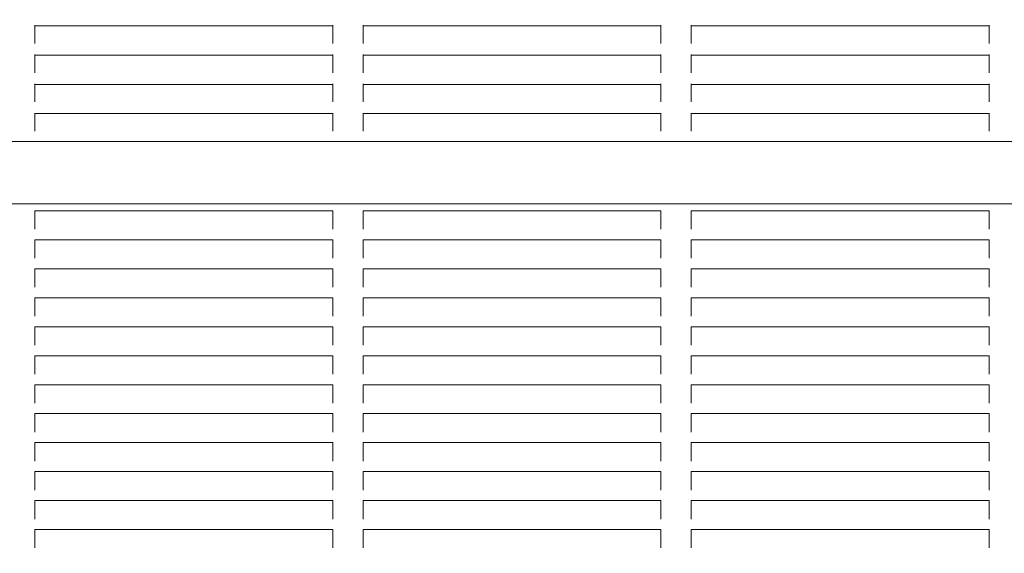
# Model space of a CAD drawing. Units: millimetres. Extents: x 6013 to 22888, y 3454 to 17828.
# Drawn here: x 11414 to 11739, y 10135 to 10311 of the extents above; entities that cross this region are included whole.
import ezdxf

# ---------------------------------------------------------------- set-up
doc = ezdxf.new("R2010")
doc.units = ezdxf.units.MM
doc.header["$LTSCALE"] = 75
doc.layers.add('Dimension (ISO)', color=7, linetype='Continuous', lineweight=18)
doc.layers.add('Visible (ISO)', color=7, linetype='Continuous', lineweight=18)
doc.styles.add('Note Text (ISO)', font='tahoma.ttf')
doc.dimstyles.new('Aplay Dimension Styles M', dxfattribs={"dimscale": 75, "dimtxt": 2.5, "dimasz": 2.5, "dimexe": 3.175, "dimexo": 2, "dimgap": 0.762, "dimtad": 1, "dimdec": 1, "dimlfac": 0.001, "dimrnd": 1e-08, "dimzin": 0, "dimdsep": 46, "dimtxsty": 'Note Text (ISO)', "dimcen": 0.09, "dimdle": 10, "dimclrd": 256, "dimclre": 256, "dimclrt": 7, "dimadec": 0, "dimazin": 0, "dimtfac": 1.40208, "dimtofl": 0, "dimtmove": 0, "dimatfit": 3, "dimfxl": 1, "dimtolj": 1, "dimtzin": 0, "dimlwd": -1, "dimlwe": -1, "dimarcsym": 0})

# ---------------------------------------------------------------- blocks, each defined once
blk = doc.blocks.new('*D41')
at = {"layer": 'Defpoints', "color": 0, "transparency": 16777216}
for p in [(11985.81, 17827.7), (6268.31, 4500.7), (14948.31, 4500.7)]:
    blk.add_point(p, dxfattribs=at)
at = {"layer": 'Dimension (ISO)', "transparency": 16777216}
for p, q in [((11835.81, 17827.7), (6030.18, 17827.7)), ((6268.31, 17640.2), (6268.31, 4688.2)), ((14798.31, 4500.7), (6030.18, 4500.7))]:
    blk.add_line(p, q, dxfattribs=at)
for points in [[(6237.06, 17640.2), (6299.56, 17640.2), (6268.31, 17827.7)], [(6237.06, 4688.2), (6299.56, 4688.2), (6268.31, 4500.7)]]:
    blk.add_solid(points, dxfattribs=at)
at = {"layer": 'Dimension (ISO)', "color": 7, "transparency": 16777216, "insert": (6015.85, 11164.2), "char_height": 187.5, "attachment_point": 2, "rotation": 90, "style": 'Note Text (ISO)'}
blk.add_mtext('\\A1;13.3 m', dxfattribs=at)

msp = doc.modelspace()

# ---------------------------------------------------------------- linework, layer by layer
at = {"layer": 'Visible (ISO)'}
for p, q in [((11418.54, 10309.14), (11418.54, 10308.96)), ((11516.87, 10308.96), (11516.87, 10309.14)), ((11526.87, 10309.14), (11526.87, 10308.96)), ((11625.21, 10308.96), (11625.21, 10309.14)), ((11635.21, 10309.14), (11635.21, 10308.96)), ((11733.54, 10308.96), (11733.54, 10309.14)), ((11418.54, 10308.96), (11516.87, 10308.96)), ((11418.54, 10308.5), (11418.54, 10308.96)), ((11418.54, 10308.5), (11418.54, 10304.51)), ((11516.87, 10308.96), (11516.87, 10308.5)), ((11516.87, 10304.51), (11516.87, 10308.5)), ((11526.87, 10308.5), (11526.87, 10308.96)), ((11526.87, 10308.96), (11625.21, 10308.96)), ((11526.87, 10308.5), (11526.87, 10304.51)), ((11625.21, 10308.96), (11625.21, 10308.5)), ((11625.21, 10304.51), (11625.21, 10308.5)), ((11635.21, 10308.5), (11635.21, 10308.96)), ((11635.21, 10308.96), (11733.54, 10308.96)), ((11635.21, 10308.5), (11635.21, 10304.51)), ((11733.54, 10308.96), (11733.54, 10308.5)), ((11733.54, 10304.51), (11733.54, 10308.5)), ((11418.54, 10303.97), (11418.54, 10304.51)), ((11418.54, 10303.97), (11418.54, 10303.7)), ((11418.54, 10303.7), (11418.54, 10303.16)), ((11516.87, 10304.51), (11516.87, 10303.97)), ((11516.87, 10303.7), (11516.87, 10303.97)), ((11516.87, 10303.16), (11516.87, 10303.7)), ((11526.87, 10303.97), (11526.87, 10304.51)), ((11526.87, 10303.97), (11526.87, 10303.7)), ((11526.87, 10303.7), (11526.87, 10303.16)), ((11625.21, 10304.51), (11625.21, 10303.97)), ((11625.21, 10303.7), (11625.21, 10303.97)), ((11625.21, 10303.16), (11625.21, 10303.7)), ((11635.21, 10303.97), (11635.21, 10304.51)), ((11635.21, 10303.97), (11635.21, 10303.7)), ((11635.21, 10303.7), (11635.21, 10303.16)), ((11733.54, 10304.51), (11733.54, 10303.97)), ((11733.54, 10303.7), (11733.54, 10303.97)), ((11733.54, 10303.16), (11733.54, 10303.7)), ((11418.54, 10299.48), (11418.54, 10299.31)), ((11418.54, 10299.31), (11516.87, 10299.31)), ((11418.54, 10298.85), (11418.54, 10299.31)), ((11516.87, 10299.31), (11516.87, 10299.48)), ((11516.87, 10299.31), (11516.87, 10298.85)), ((11526.87, 10299.48), (11526.87, 10299.31)), ((11526.87, 10298.85), (11526.87, 10299.31)), ((11526.87, 10299.31), (11625.21, 10299.31)), ((11625.21, 10299.31), (11625.21, 10299.48)), ((11625.21, 10299.31), (11625.21, 10298.85)), ((11635.21, 10299.48), (11635.21, 10299.31)), ((11635.21, 10298.85), (11635.21, 10299.31)), ((11635.21, 10299.31), (11733.54, 10299.31)), ((11733.54, 10299.31), (11733.54, 10299.48)), ((11733.54, 10299.31), (11733.54, 10298.85)), ((11418.54, 10298.85), (11418.54, 10294.86)), ((11516.87, 10294.86), (11516.87, 10298.85)), ((11526.87, 10298.85), (11526.87, 10294.86)), ((11625.21, 10294.86), (11625.21, 10298.85)), ((11635.21, 10298.85), (11635.21, 10294.86)), ((11733.54, 10294.86), (11733.54, 10298.85)), ((11418.54, 10294.32), (11418.54, 10294.86)), ((11418.54, 10294.32), (11418.54, 10294.04)), ((11418.54, 10294.04), (11418.54, 10293.5)), ((11516.87, 10294.86), (11516.87, 10294.32)), ((11516.87, 10294.04), (11516.87, 10294.32)), ((11516.87, 10293.5), (11516.87, 10294.04)), ((11526.87, 10294.32), (11526.87, 10294.86)), ((11526.87, 10294.32), (11526.87, 10294.04)), ((11526.87, 10294.04), (11526.87, 10293.5)), ((11625.21, 10294.86), (11625.21, 10294.32)), ((11625.21, 10294.04), (11625.21, 10294.32)), ((11625.21, 10293.5), (11625.21, 10294.04)), ((11635.21, 10294.32), (11635.21, 10294.86)), ((11635.21, 10294.32), (11635.21, 10294.04)), ((11635.21, 10294.04), (11635.21, 10293.5)), ((11733.54, 10294.86), (11733.54, 10294.32)), ((11733.54, 10294.04), (11733.54, 10294.32)), ((11733.54, 10293.5), (11733.54, 10294.04)), ((11418.54, 10289.83), (11418.54, 10289.65)), ((11418.54, 10289.65), (11516.87, 10289.65)), ((11418.54, 10289.19), (11418.54, 10289.65)), ((11516.87, 10289.65), (11516.87, 10289.83)), ((11516.87, 10289.65), (11516.87, 10289.19)), ((11526.87, 10289.83), (11526.87, 10289.65)), ((11526.87, 10289.19), (11526.87, 10289.65)), ((11526.87, 10289.65), (11625.21, 10289.65)), ((11625.21, 10289.65), (11625.21, 10289.83)), ((11625.21, 10289.65), (11625.21, 10289.19)), ((11635.21, 10289.83), (11635.21, 10289.65)), ((11635.21, 10289.19), (11635.21, 10289.65)), ((11635.21, 10289.65), (11733.54, 10289.65)), ((11733.54, 10289.65), (11733.54, 10289.83)), ((11733.54, 10289.65), (11733.54, 10289.19)), ((11418.54, 10289.19), (11418.54, 10285.2)), ((11516.87, 10285.2), (11516.87, 10289.19)), ((11526.87, 10289.19), (11526.87, 10285.2)), ((11625.21, 10285.2), (11625.21, 10289.19)), ((11635.21, 10289.19), (11635.21, 10285.2)), ((11733.54, 10285.2), (11733.54, 10289.19)), ((11418.54, 10284.67), (11418.54, 10285.2)), ((11418.54, 10284.67), (11418.54, 10284.39)), ((11418.54, 10284.39), (11418.54, 10283.85)), ((11516.87, 10285.2), (11516.87, 10284.67)), ((11516.87, 10284.39), (11516.87, 10284.67)), ((11516.87, 10283.85), (11516.87, 10284.39)), ((11526.87, 10284.67), (11526.87, 10285.2)), ((11526.87, 10284.67), (11526.87, 10284.39)), ((11526.87, 10284.39), (11526.87, 10283.85)), ((11625.21, 10285.2), (11625.21, 10284.67)), ((11625.21, 10284.39), (11625.21, 10284.67)), ((11625.21, 10283.85), (11625.21, 10284.39)), ((11635.21, 10284.67), (11635.21, 10285.2)), ((11635.21, 10284.67), (11635.21, 10284.39)), ((11635.21, 10284.39), (11635.21, 10283.85)), ((11733.54, 10285.2), (11733.54, 10284.67)), ((11733.54, 10284.39), (11733.54, 10284.67)), ((11733.54, 10283.85), (11733.54, 10284.39)), ((11418.54, 10280.18), (11418.54, 10280)), ((11418.54, 10280), (11516.87, 10280)), ((11418.54, 10279.54), (11418.54, 10280)), ((11516.87, 10280), (11516.87, 10280.18)), ((11516.87, 10280), (11516.87, 10279.54)), ((11526.87, 10280.18), (11526.87, 10280)), ((11526.87, 10279.54), (11526.87, 10280)), ((11526.87, 10280), (11625.21, 10280)), ((11625.21, 10280), (11625.21, 10280.18)), ((11625.21, 10280), (11625.21, 10279.54)), ((11635.21, 10280.18), (11635.21, 10280)), ((11635.21, 10279.54), (11635.21, 10280)), ((11635.21, 10280), (11733.54, 10280)), ((11733.54, 10280), (11733.54, 10280.18)), ((11733.54, 10280), (11733.54, 10279.54)), ((11418.54, 10279.54), (11418.54, 10275.55)), ((11516.87, 10275.55), (11516.87, 10279.54)), ((11526.87, 10279.54), (11526.87, 10275.55)), ((11625.21, 10275.55), (11625.21, 10279.54)), ((11635.21, 10279.54), (11635.21, 10275.55)), ((11733.54, 10275.55), (11733.54, 10279.54)), ((11418.54, 10275.01), (11418.54, 10275.55)), ((11418.54, 10275.01), (11418.54, 10274.73)), ((11418.54, 10274.73), (11418.54, 10274.2)), ((11516.87, 10275.55), (11516.87, 10275.01)), ((11516.87, 10274.73), (11516.87, 10275.01)), ((11516.87, 10274.2), (11516.87, 10274.73)), ((11526.87, 10275.01), (11526.87, 10275.55)), ((11526.87, 10275.01), (11526.87, 10274.73)), ((11526.87, 10274.73), (11526.87, 10274.2)), ((11625.21, 10275.55), (11625.21, 10275.01)), ((11625.21, 10274.73), (11625.21, 10275.01)), ((11625.21, 10274.2), (11625.21, 10274.73)), ((11635.21, 10275.01), (11635.21, 10275.55)), ((11635.21, 10275.01), (11635.21, 10274.73)), ((11635.21, 10274.73), (11635.21, 10274.2)), ((11733.54, 10275.55), (11733.54, 10275.01)), ((11733.54, 10274.73), (11733.54, 10275.01)), ((11733.54, 10274.2), (11733.54, 10274.73)), ((11009.96, 10270.75), (11952.71, 10270.75)), ((11009.96, 10250.18), (11952.71, 10250.18)), ((11418.54, 10247.93), (11516.87, 10247.93)), ((11418.54, 10247.51), (11418.54, 10247.93)), ((11418.54, 10247.51), (11418.54, 10243.56)), ((11516.87, 10247.93), (11516.87, 10247.51)), ((11516.87, 10243.56), (11516.87, 10247.51)), ((11526.87, 10247.51), (11526.87, 10247.93)), ((11526.87, 10247.93), (11625.21, 10247.93)), ((11526.87, 10247.51), (11526.87, 10243.56)), ((11625.21, 10247.93), (11625.21, 10247.51)), ((11625.21, 10243.56), (11625.21, 10247.51)), ((11635.21, 10247.51), (11635.21, 10247.93)), ((11635.21, 10247.93), (11733.54, 10247.93)), ((11635.21, 10247.51), (11635.21, 10243.56)), ((11733.54, 10247.93), (11733.54, 10247.51)), ((11733.54, 10243.56), (11733.54, 10247.51)), ((11418.54, 10242.99), (11418.54, 10243.56)), ((11418.54, 10242.99), (11418.54, 10242.44)), ((11418.54, 10242.44), (11418.54, 10241.86)), ((11516.87, 10243.56), (11516.87, 10242.99)), ((11516.87, 10242.44), (11516.87, 10242.99)), ((11516.87, 10241.86), (11516.87, 10242.44)), ((11526.87, 10242.99), (11526.87, 10243.56)), ((11526.87, 10242.99), (11526.87, 10242.44)), ((11526.87, 10242.44), (11526.87, 10241.86)), ((11625.21, 10243.56), (11625.21, 10242.99)), ((11625.21, 10242.44), (11625.21, 10242.99)), ((11625.21, 10241.86), (11625.21, 10242.44)), ((11635.21, 10242.99), (11635.21, 10243.56)), ((11635.21, 10242.99), (11635.21, 10242.44)), ((11635.21, 10242.44), (11635.21, 10241.86)), ((11733.54, 10243.56), (11733.54, 10242.99)), ((11733.54, 10242.44), (11733.54, 10242.99)), ((11733.54, 10241.86), (11733.54, 10242.44)), ((11418.54, 10238.37), (11516.87, 10238.37)), ((11418.54, 10237.95), (11418.54, 10238.37)), ((11418.54, 10237.95), (11418.54, 10234)), ((11516.87, 10238.37), (11516.87, 10237.95)), ((11516.87, 10234), (11516.87, 10237.95)), ((11526.87, 10237.95), (11526.87, 10238.37)), ((11526.87, 10238.37), (11625.21, 10238.37)), ((11526.87, 10237.95), (11526.87, 10234)), ((11625.21, 10238.37), (11625.21, 10237.95)), ((11625.21, 10234), (11625.21, 10237.95)), ((11635.21, 10237.95), (11635.21, 10238.37)), ((11635.21, 10238.37), (11733.54, 10238.37)), ((11635.21, 10237.95), (11635.21, 10234)), ((11733.54, 10238.37), (11733.54, 10237.95)), ((11733.54, 10234), (11733.54, 10237.95)), ((11418.54, 10233.43), (11418.54, 10234)), ((11418.54, 10233.43), (11418.54, 10232.87)), ((11418.54, 10232.87), (11418.54, 10232.3)), ((11516.87, 10234), (11516.87, 10233.43)), ((11516.87, 10232.87), (11516.87, 10233.43)), ((11516.87, 10232.3), (11516.87, 10232.87)), ((11526.87, 10233.43), (11526.87, 10234)), ((11526.87, 10233.43), (11526.87, 10232.87)), ((11526.87, 10232.87), (11526.87, 10232.3)), ((11625.21, 10234), (11625.21, 10233.43)), ((11625.21, 10232.87), (11625.21, 10233.43)), ((11625.21, 10232.3), (11625.21, 10232.87)), ((11635.21, 10233.43), (11635.21, 10234)), ((11635.21, 10233.43), (11635.21, 10232.87)), ((11635.21, 10232.87), (11635.21, 10232.3)), ((11733.54, 10234), (11733.54, 10233.43)), ((11733.54, 10232.87), (11733.54, 10233.43)), ((11733.54, 10232.3), (11733.54, 10232.87)), ((11418.54, 10228.81), (11516.87, 10228.81)), ((11418.54, 10228.39), (11418.54, 10228.81)), ((11418.54, 10228.39), (11418.54, 10224.44)), ((11516.87, 10228.81), (11516.87, 10228.39)), ((11516.87, 10224.44), (11516.87, 10228.39)), ((11526.87, 10228.39), (11526.87, 10228.81)), ((11526.87, 10228.81), (11625.21, 10228.81)), ((11526.87, 10228.39), (11526.87, 10224.44)), ((11625.21, 10228.81), (11625.21, 10228.39)), ((11625.21, 10224.44), (11625.21, 10228.39)), ((11635.21, 10228.39), (11635.21, 10228.81)), ((11635.21, 10228.81), (11733.54, 10228.81)), ((11635.21, 10228.39), (11635.21, 10224.44)), ((11733.54, 10228.81), (11733.54, 10228.39)), ((11733.54, 10224.44), (11733.54, 10228.39)), ((11418.54, 10223.86), (11418.54, 10224.44)), ((11418.54, 10223.86), (11418.54, 10223.31)), ((11418.54, 10223.31), (11418.54, 10222.74)), ((11516.87, 10224.44), (11516.87, 10223.86)), ((11516.87, 10223.31), (11516.87, 10223.86)), ((11516.87, 10222.74), (11516.87, 10223.31)), ((11526.87, 10223.86), (11526.87, 10224.44)), ((11526.87, 10223.86), (11526.87, 10223.31)), ((11526.87, 10223.31), (11526.87, 10222.74)), ((11625.21, 10224.44), (11625.21, 10223.86)), ((11625.21, 10223.31), (11625.21, 10223.86)), ((11625.21, 10222.74), (11625.21, 10223.31)), ((11635.21, 10223.86), (11635.21, 10224.44)), ((11635.21, 10223.86), (11635.21, 10223.31)), ((11635.21, 10223.31), (11635.21, 10222.74)), ((11733.54, 10224.44), (11733.54, 10223.86)), ((11733.54, 10223.31), (11733.54, 10223.86)), ((11733.54, 10222.74), (11733.54, 10223.31)), ((11418.54, 10219.25), (11516.87, 10219.25)), ((11418.54, 10218.82), (11418.54, 10219.25)), ((11418.54, 10218.82), (11418.54, 10214.87)), ((11516.87, 10219.25), (11516.87, 10218.82)), ((11516.87, 10214.87), (11516.87, 10218.82)), ((11526.87, 10218.82), (11526.87, 10219.25)), ((11526.87, 10219.25), (11625.21, 10219.25)), ((11526.87, 10218.82), (11526.87, 10214.87)), ((11625.21, 10219.25), (11625.21, 10218.82)), ((11625.21, 10214.87), (11625.21, 10218.82)), ((11635.21, 10218.82), (11635.21, 10219.25)), ((11635.21, 10219.25), (11733.54, 10219.25)), ((11635.21, 10218.82), (11635.21, 10214.87)), ((11733.54, 10219.25), (11733.54, 10218.82)), ((11733.54, 10214.87), (11733.54, 10218.82)), ((11418.54, 10214.3), (11418.54, 10214.87)), ((11516.87, 10214.87), (11516.87, 10214.3)), ((11526.87, 10214.3), (11526.87, 10214.87)), ((11625.21, 10214.87), (11625.21, 10214.3)), ((11635.21, 10214.3), (11635.21, 10214.87)), ((11733.54, 10214.87), (11733.54, 10214.3)), ((11418.54, 10214.3), (11418.54, 10213.75)), ((11418.54, 10213.75), (11418.54, 10213.18)), ((11516.87, 10213.75), (11516.87, 10214.3)), ((11516.87, 10213.18), (11516.87, 10213.75)), ((11526.87, 10214.3), (11526.87, 10213.75)), ((11526.87, 10213.75), (11526.87, 10213.18)), ((11625.21, 10213.75), (11625.21, 10214.3)), ((11625.21, 10213.18), (11625.21, 10213.75)), ((11635.21, 10214.3), (11635.21, 10213.75)), ((11635.21, 10213.75), (11635.21, 10213.18)), ((11733.54, 10213.75), (11733.54, 10214.3)), ((11733.54, 10213.18), (11733.54, 10213.75)), ((11418.54, 10209.68), (11516.87, 10209.68)), ((11418.54, 10209.26), (11418.54, 10209.68)), ((11418.54, 10209.26), (11418.54, 10205.31)), ((11516.87, 10209.68), (11516.87, 10209.26)), ((11516.87, 10205.31), (11516.87, 10209.26)), ((11526.87, 10209.26), (11526.87, 10209.68)), ((11526.87, 10209.68), (11625.21, 10209.68)), ((11526.87, 10209.26), (11526.87, 10205.31)), ((11625.21, 10209.68), (11625.21, 10209.26)), ((11625.21, 10205.31), (11625.21, 10209.26)), ((11635.21, 10209.26), (11635.21, 10209.68)), ((11635.21, 10209.68), (11733.54, 10209.68)), ((11635.21, 10209.26), (11635.21, 10205.31)), ((11733.54, 10209.68), (11733.54, 10209.26)), ((11733.54, 10205.31), (11733.54, 10209.26)), ((11418.54, 10204.74), (11418.54, 10205.31)), ((11516.87, 10205.31), (11516.87, 10204.74)), ((11526.87, 10204.74), (11526.87, 10205.31)), ((11625.21, 10205.31), (11625.21, 10204.74)), ((11635.21, 10204.74), (11635.21, 10205.31)), ((11733.54, 10205.31), (11733.54, 10204.74)), ((11418.54, 10204.74), (11418.54, 10204.19)), ((11418.54, 10204.19), (11418.54, 10203.61)), ((11516.87, 10204.19), (11516.87, 10204.74)), ((11516.87, 10203.61), (11516.87, 10204.19)), ((11526.87, 10204.74), (11526.87, 10204.19)), ((11526.87, 10204.19), (11526.87, 10203.61)), ((11625.21, 10204.19), (11625.21, 10204.74)), ((11625.21, 10203.61), (11625.21, 10204.19)), ((11635.21, 10204.74), (11635.21, 10204.19)), ((11635.21, 10204.19), (11635.21, 10203.61)), ((11733.54, 10204.19), (11733.54, 10204.74)), ((11733.54, 10203.61), (11733.54, 10204.19)), ((11418.54, 10200.12), (11516.87, 10200.12)), ((11418.54, 10199.7), (11418.54, 10200.12)), ((11418.54, 10199.7), (11418.54, 10195.75)), ((11516.87, 10200.12), (11516.87, 10199.7)), ((11516.87, 10195.75), (11516.87, 10199.7)), ((11526.87, 10199.7), (11526.87, 10200.12)), ((11526.87, 10200.12), (11625.21, 10200.12)), ((11526.87, 10199.7), (11526.87, 10195.75)), ((11625.21, 10200.12), (11625.21, 10199.7)), ((11625.21, 10195.75), (11625.21, 10199.7)), ((11635.21, 10199.7), (11635.21, 10200.12)), ((11635.21, 10200.12), (11733.54, 10200.12)), ((11635.21, 10199.7), (11635.21, 10195.75)), ((11733.54, 10200.12), (11733.54, 10199.7)), ((11733.54, 10195.75), (11733.54, 10199.7)), ((11418.54, 10195.18), (11418.54, 10195.75)), ((11516.87, 10195.75), (11516.87, 10195.18)), ((11526.87, 10195.18), (11526.87, 10195.75)), ((11625.21, 10195.75), (11625.21, 10195.18)), ((11635.21, 10195.18), (11635.21, 10195.75)), ((11733.54, 10195.75), (11733.54, 10195.18)), ((11418.54, 10195.18), (11418.54, 10194.62)), ((11418.54, 10194.62), (11418.54, 10194.05)), ((11516.87, 10194.62), (11516.87, 10195.18)), ((11516.87, 10194.05), (11516.87, 10194.62)), ((11526.87, 10195.18), (11526.87, 10194.62)), ((11526.87, 10194.62), (11526.87, 10194.05)), ((11625.21, 10194.62), (11625.21, 10195.18)), ((11625.21, 10194.05), (11625.21, 10194.62)), ((11635.21, 10195.18), (11635.21, 10194.62)), ((11635.21, 10194.62), (11635.21, 10194.05)), ((11733.54, 10194.62), (11733.54, 10195.18)), ((11733.54, 10194.05), (11733.54, 10194.62)), ((11418.54, 10190.56), (11516.87, 10190.56)), ((11418.54, 10190.14), (11418.54, 10190.56)), ((11418.54, 10190.14), (11418.54, 10186.19)), ((11516.87, 10190.56), (11516.87, 10190.14)), ((11516.87, 10186.19), (11516.87, 10190.14)), ((11526.87, 10190.14), (11526.87, 10190.56)), ((11526.87, 10190.56), (11625.21, 10190.56)), ((11526.87, 10190.14), (11526.87, 10186.19)), ((11625.21, 10190.56), (11625.21, 10190.14)), ((11625.21, 10186.19), (11625.21, 10190.14)), ((11635.21, 10190.14), (11635.21, 10190.56)), ((11635.21, 10190.56), (11733.54, 10190.56)), ((11635.21, 10190.14), (11635.21, 10186.19)), ((11733.54, 10190.56), (11733.54, 10190.14)), ((11733.54, 10186.19), (11733.54, 10190.14)), ((11418.54, 10185.61), (11418.54, 10186.19)), ((11418.54, 10185.61), (11418.54, 10185.06)), ((11516.87, 10186.19), (11516.87, 10185.61)), ((11516.87, 10185.06), (11516.87, 10185.61)), ((11526.87, 10185.61), (11526.87, 10186.19)), ((11526.87, 10185.61), (11526.87, 10185.06)), ((11625.21, 10186.19), (11625.21, 10185.61)), ((11625.21, 10185.06), (11625.21, 10185.61)), ((11635.21, 10185.61), (11635.21, 10186.19)), ((11635.21, 10185.61), (11635.21, 10185.06)), ((11733.54, 10186.19), (11733.54, 10185.61)), ((11733.54, 10185.06), (11733.54, 10185.61)), ((11418.54, 10185.06), (11418.54, 10184.49)), ((11516.87, 10184.49), (11516.87, 10185.06)), ((11526.87, 10185.06), (11526.87, 10184.49)), ((11625.21, 10184.49), (11625.21, 10185.06)), ((11635.21, 10185.06), (11635.21, 10184.49)), ((11733.54, 10184.49), (11733.54, 10185.06)), ((11418.54, 10181), (11516.87, 10181)), ((11418.54, 10180.57), (11418.54, 10181)), ((11418.54, 10180.57), (11418.54, 10176.63)), ((11516.87, 10181), (11516.87, 10180.57)), ((11516.87, 10176.63), (11516.87, 10180.57)), ((11526.87, 10180.57), (11526.87, 10181)), ((11526.87, 10181), (11625.21, 10181)), ((11526.87, 10180.57), (11526.87, 10176.63)), ((11625.21, 10181), (11625.21, 10180.57)), ((11625.21, 10176.63), (11625.21, 10180.57)), ((11635.21, 10180.57), (11635.21, 10181)), ((11635.21, 10181), (11733.54, 10181)), ((11635.21, 10180.57), (11635.21, 10176.63)), ((11733.54, 10181), (11733.54, 10180.57)), ((11733.54, 10176.63), (11733.54, 10180.57)), ((11418.54, 10176.05), (11418.54, 10176.63)), ((11418.54, 10176.05), (11418.54, 10175.5)), ((11516.87, 10176.63), (11516.87, 10176.05)), ((11516.87, 10175.5), (11516.87, 10176.05)), ((11526.87, 10176.05), (11526.87, 10176.63)), ((11526.87, 10176.05), (11526.87, 10175.5)), ((11625.21, 10176.63), (11625.21, 10176.05)), ((11625.21, 10175.5), (11625.21, 10176.05)), ((11635.21, 10176.05), (11635.21, 10176.63)), ((11635.21, 10176.05), (11635.21, 10175.5)), ((11733.54, 10176.63), (11733.54, 10176.05)), ((11733.54, 10175.5), (11733.54, 10176.05)), ((11418.54, 10175.5), (11418.54, 10174.93)), ((11516.87, 10174.93), (11516.87, 10175.5)), ((11526.87, 10175.5), (11526.87, 10174.93)), ((11625.21, 10174.93), (11625.21, 10175.5)), ((11635.21, 10175.5), (11635.21, 10174.93)), ((11733.54, 10174.93), (11733.54, 10175.5)), ((11418.54, 10171.43), (11516.87, 10171.43)), ((11418.54, 10171.01), (11418.54, 10171.43)), ((11418.54, 10171.01), (11418.54, 10167.06)), ((11516.87, 10171.43), (11516.87, 10171.01)), ((11516.87, 10167.06), (11516.87, 10171.01)), ((11526.87, 10171.01), (11526.87, 10171.43)), ((11526.87, 10171.43), (11625.21, 10171.43)), ((11526.87, 10171.01), (11526.87, 10167.06)), ((11625.21, 10171.43), (11625.21, 10171.01)), ((11625.21, 10167.06), (11625.21, 10171.01)), ((11635.21, 10171.01), (11635.21, 10171.43)), ((11635.21, 10171.43), (11733.54, 10171.43)), ((11635.21, 10171.01), (11635.21, 10167.06)), ((11733.54, 10171.43), (11733.54, 10171.01)), ((11733.54, 10167.06), (11733.54, 10171.01)), ((11418.54, 10166.49), (11418.54, 10167.06)), ((11418.54, 10166.49), (11418.54, 10165.94)), ((11516.87, 10167.06), (11516.87, 10166.49)), ((11516.87, 10165.94), (11516.87, 10166.49)), ((11526.87, 10166.49), (11526.87, 10167.06)), ((11526.87, 10166.49), (11526.87, 10165.94)), ((11625.21, 10167.06), (11625.21, 10166.49)), ((11625.21, 10165.94), (11625.21, 10166.49)), ((11635.21, 10166.49), (11635.21, 10167.06)), ((11635.21, 10166.49), (11635.21, 10165.94)), ((11733.54, 10167.06), (11733.54, 10166.49)), ((11733.54, 10165.94), (11733.54, 10166.49)), ((11418.54, 10165.94), (11418.54, 10165.36)), ((11516.87, 10165.36), (11516.87, 10165.94)), ((11526.87, 10165.94), (11526.87, 10165.36)), ((11625.21, 10165.36), (11625.21, 10165.94)), ((11635.21, 10165.94), (11635.21, 10165.36)), ((11733.54, 10165.36), (11733.54, 10165.94)), ((11418.54, 10161.87), (11516.87, 10161.87)), ((11418.54, 10161.45), (11418.54, 10161.87)), ((11418.54, 10161.45), (11418.54, 10157.5)), ((11516.87, 10161.87), (11516.87, 10161.45)), ((11516.87, 10157.5), (11516.87, 10161.45)), ((11526.87, 10161.45), (11526.87, 10161.87)), ((11526.87, 10161.87), (11625.21, 10161.87)), ((11526.87, 10161.45), (11526.87, 10157.5)), ((11625.21, 10161.87), (11625.21, 10161.45)), ((11625.21, 10157.5), (11625.21, 10161.45)), ((11635.21, 10161.45), (11635.21, 10161.87)), ((11635.21, 10161.87), (11733.54, 10161.87)), ((11635.21, 10161.45), (11635.21, 10157.5)), ((11733.54, 10161.87), (11733.54, 10161.45)), ((11733.54, 10157.5), (11733.54, 10161.45)), ((11418.54, 10156.93), (11418.54, 10157.5)), ((11418.54, 10156.93), (11418.54, 10156.37)), ((11418.54, 10156.37), (11418.54, 10155.8)), ((11516.87, 10157.5), (11516.87, 10156.93)), ((11516.87, 10156.37), (11516.87, 10156.93)), ((11516.87, 10155.8), (11516.87, 10156.37)), ((11526.87, 10156.93), (11526.87, 10157.5)), ((11526.87, 10156.93), (11526.87, 10156.37)), ((11526.87, 10156.37), (11526.87, 10155.8)), ((11625.21, 10157.5), (11625.21, 10156.93)), ((11625.21, 10156.37), (11625.21, 10156.93)), ((11625.21, 10155.8), (11625.21, 10156.37)), ((11635.21, 10156.93), (11635.21, 10157.5)), ((11635.21, 10156.93), (11635.21, 10156.37)), ((11635.21, 10156.37), (11635.21, 10155.8)), ((11733.54, 10157.5), (11733.54, 10156.93)), ((11733.54, 10156.37), (11733.54, 10156.93)), ((11733.54, 10155.8), (11733.54, 10156.37)), ((11418.54, 10152.31), (11516.87, 10152.31)), ((11418.54, 10151.89), (11418.54, 10152.31)), ((11418.54, 10151.89), (11418.54, 10147.94)), ((11516.87, 10152.31), (11516.87, 10151.89)), ((11516.87, 10147.94), (11516.87, 10151.89)), ((11526.87, 10151.89), (11526.87, 10152.31)), ((11526.87, 10152.31), (11625.21, 10152.31)), ((11526.87, 10151.89), (11526.87, 10147.94)), ((11625.21, 10152.31), (11625.21, 10151.89)), ((11625.21, 10147.94), (11625.21, 10151.89)), ((11635.21, 10151.89), (11635.21, 10152.31)), ((11635.21, 10152.31), (11733.54, 10152.31)), ((11635.21, 10151.89), (11635.21, 10147.94)), ((11733.54, 10152.31), (11733.54, 10151.89)), ((11733.54, 10147.94), (11733.54, 10151.89)), ((11418.54, 10147.37), (11418.54, 10147.94)), ((11418.54, 10147.37), (11418.54, 10146.81)), ((11418.54, 10146.81), (11418.54, 10146.24)), ((11516.87, 10147.94), (11516.87, 10147.37)), ((11516.87, 10146.81), (11516.87, 10147.37)), ((11516.87, 10146.24), (11516.87, 10146.81)), ((11526.87, 10147.37), (11526.87, 10147.94)), ((11526.87, 10147.37), (11526.87, 10146.81)), ((11526.87, 10146.81), (11526.87, 10146.24)), ((11625.21, 10147.94), (11625.21, 10147.37)), ((11625.21, 10146.81), (11625.21, 10147.37)), ((11625.21, 10146.24), (11625.21, 10146.81)), ((11635.21, 10147.37), (11635.21, 10147.94)), ((11635.21, 10147.37), (11635.21, 10146.81)), ((11635.21, 10146.81), (11635.21, 10146.24)), ((11733.54, 10147.94), (11733.54, 10147.37)), ((11733.54, 10146.81), (11733.54, 10147.37)), ((11733.54, 10146.24), (11733.54, 10146.81)), ((11418.54, 10142.75), (11516.87, 10142.75)), ((11418.54, 10142.33), (11418.54, 10142.75)), ((11418.54, 10142.33), (11418.54, 10138.38)), ((11516.87, 10142.75), (11516.87, 10142.33)), ((11516.87, 10138.38), (11516.87, 10142.33)), ((11526.87, 10142.33), (11526.87, 10142.75)), ((11526.87, 10142.75), (11625.21, 10142.75)), ((11526.87, 10142.33), (11526.87, 10138.38)), ((11625.21, 10142.75), (11625.21, 10142.33)), ((11625.21, 10138.38), (11625.21, 10142.33)), ((11635.21, 10142.33), (11635.21, 10142.75)), ((11635.21, 10142.75), (11733.54, 10142.75)), ((11635.21, 10142.33), (11635.21, 10138.38)), ((11733.54, 10142.75), (11733.54, 10142.33)), ((11733.54, 10138.38), (11733.54, 10142.33)), ((11418.54, 10137.8), (11418.54, 10138.38)), ((11418.54, 10137.8), (11418.54, 10137.25)), ((11418.54, 10137.25), (11418.54, 10136.68)), ((11516.87, 10138.38), (11516.87, 10137.8)), ((11516.87, 10137.25), (11516.87, 10137.8)), ((11516.87, 10136.68), (11516.87, 10137.25)), ((11526.87, 10137.8), (11526.87, 10138.38)), ((11526.87, 10137.8), (11526.87, 10137.25)), ((11526.87, 10137.25), (11526.87, 10136.68)), ((11625.21, 10138.38), (11625.21, 10137.8)), ((11625.21, 10137.25), (11625.21, 10137.8)), ((11625.21, 10136.68), (11625.21, 10137.25)), ((11635.21, 10137.8), (11635.21, 10138.38)), ((11635.21, 10137.8), (11635.21, 10137.25)), ((11635.21, 10137.25), (11635.21, 10136.68)), ((11733.54, 10138.38), (11733.54, 10137.8)), ((11733.54, 10137.25), (11733.54, 10137.8)), ((11733.54, 10136.68), (11733.54, 10137.25))]:
    msp.add_line(p, q, dxfattribs=at)

# ---------------------------------------------------------------- dimensions: what is measured, and where the dimension line sits
at = {"layer": 'Dimension (ISO)'}
dim = msp.add_linear_dim(base=(6268.31, 4500.7), p1=(11985.81, 17827.7), p2=(14948.31, 4500.7), angle=270, text='<> m', dimstyle='Aplay Dimension Styles M', override={"dimgap": 0.762, "dimdec": 1, "dimlfac": 0.001, "dimpost": '', "dimtol": 0, "dimlim": 0, "dimtp": 0, "dimtm": 0, "dimtdec": 2, "dimatfit": 1}, dxfattribs=at)
dim.commit()
dim.dimension.update_dxf_attribs({"geometry": '*D41', "text_midpoint": (6268.31, 11164.2), "dimtype": 160})

doc.saveas('drawing.dxf')
